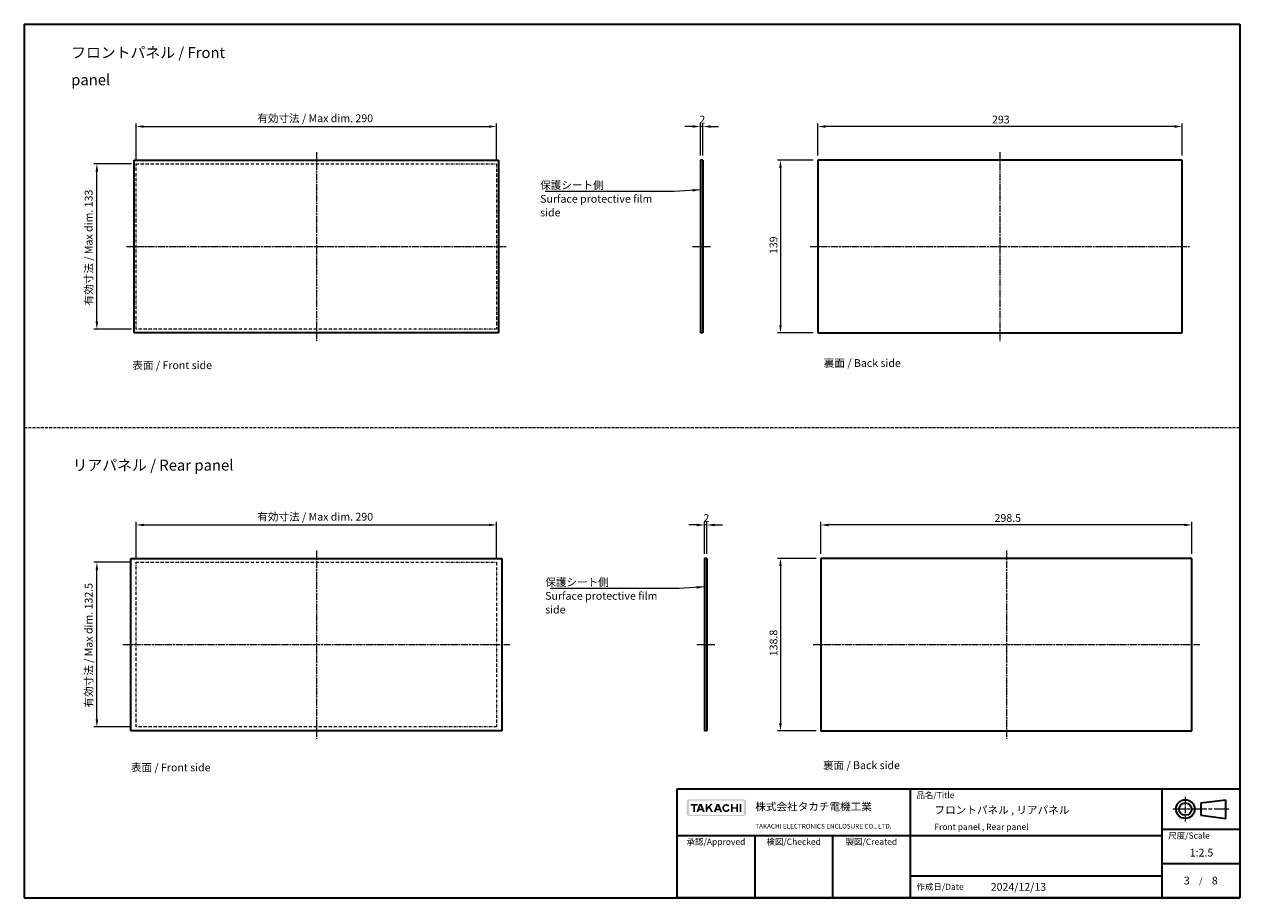
# Model space of a CAD drawing. Units: millimetres. Extents: x -1 to 11213, y 4 to 1690.
# Drawn here: x 4516 to 5493, y 4 to 706 of the extents above; entities that cross this region are included whole.
import ezdxf
from ezdxf.enums import TextEntityAlignment as Align

# ---------------------------------------------------------------- set-up
doc = ezdxf.new("R2010")
doc.units = ezdxf.units.MM
for name, pattern in [('CHAIN', [0.35429999999999995, 0.2362, -0.0295, 0.0591, -0.0295]), ('DASH_DOT', [0.37, 0.24, -0.06, 0.01, -0.06]), ('DASH_DOUBLE_DOT', [0.43979999999999997, 0.24, -0.06, 0.0098, -0.06, 0.01, -0.06])]:
    doc.linetypes.add(name, pattern=pattern)
for name, color, linetype, lineweight in [('Border (ISO)', 7, 'Continuous', 35), ('Centerline (ISO)', 131, 'Continuous', 18), ('Dimension (ISO)', 7, 'Continuous', 18), ('Dimension (ISO) @ 1', 7, 'Continuous', 18), ('Hatch (ISO)', 1, 'Continuous', 18), ('Sketch Geometry (ISO)', 7, 'Continuous', 18), ('Symbol (ISO)', 7, 'Continuous', 18), ('Symbol (ISO) @ 1', 7, 'Continuous', 18), ('Title (ISO)', 7, 'Continuous', 35), ('Visible (ISO)', 7, 'Continuous', 35)]:
    doc.layers.add(name, color=color, linetype=linetype, lineweight=lineweight)
doc.styles.add('Note Text (TK)', font='MS PGothic.ttf')
doc.styles.add('文字スタイル67', font='arial.ttf')
doc.dimstyles.new('Default - Method 1b (TK)', dxfattribs={"dimscale": 6, "dimtxt": 2.5, "dimasz": 2.5, "dimexe": 1, "dimexo": 1.499999999999999, "dimgap": 1, "dimtad": 1, "dimtoh": 1, "dimrnd": 1e-08, "dimdsep": 46, "dimtxsty": 'Note Text (TK)', "dimcen": 0.09, "dimdle": 5, "dimclrd": 100, "dimclre": 100, "dimclrt": 7, "dimadec": 1, "dimazin": 1, "dimtfac": 1, "dimtmove": 0, "dimatfit": 3, "dimfxl": 1, "dimtolj": 1, "dimlwd": -1, "dimlwe": -1, "dimarcsym": 0})
doc.dimstyles.new('Default - Method 1b (TK)$7', dxfattribs={"dimscale": 6, "dimtxt": 2.5, "dimasz": 2.5, "dimexe": 1, "dimexo": 1.499999999999999, "dimgap": 1, "dimtad": 1, "dimtoh": 1, "dimrnd": 1e-08, "dimdsep": 46, "dimtxsty": 'Note Text (TK)', "dimcen": 0.09, "dimdle": 5, "dimclrd": 100, "dimclre": 100, "dimclrt": 7, "dimadec": 1, "dimazin": 1, "dimtfac": 1, "dimtmove": 0, "dimatfit": 3, "dimfxl": 1, "dimtolj": 1, "dimlwd": -1, "dimlwe": -1, "dimarcsym": 0})

# ---------------------------------------------------------------- blocks, each defined once
blk = doc.blocks.new('図面枠 tk図枠')
at = {"layer": 'Border (ISO)'}
for p, q in [((14.49999999999999, 289), (405.4999999999999, 289)), ((14.49999999999999, 289), (14.50000000000001, 8.000000000000007)), ((405.4999999999999, 289), (405.4999999999999, 8.000000000000007)), ((14.50000000000001, 8.000000000000007), (405.4999999999999, 8.000000000000007))]:
    blk.add_line(p, q, dxfattribs=at)
blk = doc.blocks.new('表題欄 tk表題欄')
at = {"layer": 'Hatch (ISO)'}
h = blk.add_hatch(color=256, dxfattribs=at)
edge = h.paths.add_edge_path(flags=0)
edge.add_arc((95.57537688673352, 236.2990653650367), 0.5958259999999996, 269.9999999999897, 360)
edge.add_line((96.17120288673351, 236.2990653650368), (96.17120288673348, 239.7107813650365))
edge.add_arc((95.5753768867335, 239.7107813650366), 0.5958259999999996, 0, 90.0000000000068)
edge.add_line((95.57537688673342, 240.3066073650366), (79.13710888673356, 240.3066073650366))
edge.add_arc((79.13710888673353, 239.7107813650366), 0.5958259999999996, 89.99999999999744, 180)
edge.add_line((78.54128288673353, 239.7107813650365), (78.54128288673331, 236.2990653650368))
edge.add_arc((79.13710888673332, 236.2990653650365), 0.5958259999999996, 180, 270.0000000000231)
edge.add_line((79.13710888673356, 235.7032393650365), (95.57537688673342, 235.7032393650367))
edge = h.paths.add_edge_path()
edge.add_line((77.83935088673357, 239.9556413650366), (77.83935088673357, 236.0542053650368))
edge.add_arc((78.54128288673346, 236.0542053650367), 0.7019319999998935, 180, 270.0000000000087)
edge.add_line((78.54128288673357, 235.3522733650368), (96.17120288673352, 235.3522733650368))
edge.add_arc((96.17120288673351, 236.0542053650367), 0.7019319999998921, 270, 360)
edge.add_line((96.8731348867334, 236.0542053650368), (96.87313488673352, 239.9556413650366))
edge.add_arc((96.1712028867336, 239.9556413650367), 0.7019319999998921, 0, 90.00000000000873)
edge.add_line((96.17120288673348, 240.6575733650367), (78.54128288673357, 240.6575733650366))
edge.add_arc((78.54128288673357, 239.9556413650366), 0.7019319999999984, 90, 180)
for points in [[(79.07181288673355, 239.1476033650369), (79.07181288673355, 238.6578833650367), (79.92066088673353, 238.6578833650367), (79.92066088673353, 236.6581933650368), (80.50832488673353, 236.6581933650368), (80.50832488673353, 238.6578833650367), (81.35717288673355, 238.6578833650367), (81.35717288673355, 239.1476033650369)], [(85.68407849525303, 236.6581933650368), (84.9434673993943, 237.8918698287545), (84.41792288673358, 237.3246628822781), (84.41792288673358, 236.6581933650368), (83.89555488673355, 236.6581933650368), (83.89555488673355, 239.1476033650369), (84.41792288673358, 239.1476033650369), (84.41792288673358, 238.0993979968839), (85.38913556809511, 239.1476033650369), (86.10696490847272, 239.1476033650369), (85.31925422435492, 238.2974470774499), (86.30334488673353, 236.6581933650368)], [(92.09142939614459, 239.1476033650369), (92.09142939614459, 236.6581933650368), (92.60971639614465, 236.6581933650368), (92.60971639614465, 237.6580383650368), (93.76872039614462, 237.6580383650368), (93.76872039614462, 236.6581933650368), (94.28700739614459, 236.6581933650368), (94.28700739614459, 239.1476033650369), (93.76872039614462, 239.1476033650369), (93.76872039614462, 238.1477583650367), (92.60971639614465, 238.1477583650367), (92.60971639614465, 239.1476033650369)], [(94.84202339614467, 239.1476033650369), (94.84202339614467, 236.6581933650368), (95.36439139614473, 236.6581933650368), (95.36439139614473, 239.1476033650369)]]:
    blk.add_hatch(color=256, dxfattribs=at).paths.add_polyline_path(points)
h = blk.add_hatch(color=256, dxfattribs=at)
h.paths.add_polyline_path([(82.59020695886475, 237.7110913650368), (81.95242681460243, 237.7110913650368), (82.27131688673356, 238.5794973650367)], flags=0)
h.paths.add_polyline_path([(82.77903014574996, 237.1968853650368), (81.76360362771717, 237.1968853650368), (81.56578886050404, 236.6581933650368), (80.94907288673355, 236.6581933650368), (81.86321688673357, 239.1476033650369), (82.67941688673353, 239.1476033650369), (83.59356088673351, 236.6581933650368), (82.97684491296302, 236.6581933650368)])
h = blk.add_hatch(color=256, dxfattribs=at)
h.paths.add_polyline_path([(87.52707281460246, 237.7110913650368), (88.16485295886469, 237.7110913650368), (87.84596288673359, 238.5794973650367)], flags=0)
h.paths.add_polyline_path([(87.14043486050403, 236.6581933650368), (87.3382496277172, 237.1968853650368), (88.35367614574989, 237.1968853650368), (88.551490912963, 236.6581933650368), (89.16820688673343, 236.6581933650368), (88.25406288673352, 239.1476033650369), (87.43786288673356, 239.1476033650369), (86.52371888673358, 236.6581933650368)])
h = blk.add_hatch(color=256, dxfattribs=at)
edge = h.paths.add_edge_path()
edge.add_arc((90.52309888673334, 237.9028983650369), 1.273272000000011, 38.55054079078439, 336.5820184016556)
edge.add_line((91.69149139614446, 237.3968543650369), (91.17255542714857, 237.6216113977801))
edge.add_ellipse((90.52309888673352, 237.9028983650369), major_axis=(0, -0.7998759999999119), ratio=0.8673469387756529, start_angle=128.5505407907963, end_angle=426.582018401653, ccw=False)
edge.add_line((91.09381514418376, 238.3576891122095), (91.51887237036831, 238.6964075050431))
at = {"layer": 'Title (ISO)'}
for p, q in [((74.70882392282105, 244.052739026017), (255.7088239228211, 244.052739026017)), ((74.70882392282105, 209.052739026017), (74.70882392282105, 244.052739026017)), ((149.7088239228211, 244.052739026017), (149.7088239228211, 209.052739026017)), ((230.7088239228211, 244.052739026017), (230.7088239228211, 209.052739026017)), ((255.7088239228211, 244.052739026017), (255.7088239228211, 209.052739026017)), ((243.2088239228211, 239.552739026017), (251.2088239228211, 240.5527390260171)), ((243.2088239228211, 239.552739026017), (243.2088239228211, 235.552739026017)), ((251.2088239228211, 234.552739026017), (251.2088239228211, 240.5527390260171)), ((243.2088239228211, 235.552739026017), (251.2088239228211, 234.552739026017)), ((230.7088239228211, 231.052739026017), (255.7088239228211, 231.052739026017)), ((74.70882392282105, 229.052739026017), (230.7088239228211, 229.052739026017)), ((99.70882392282108, 229.052739026017), (99.70882392282108, 209.052739026017)), ((124.708823922821, 229.052739026017), (124.708823922821, 209.052739026017)), ((230.7088239228211, 220.052739026017), (255.7088239228211, 220.052739026017)), ((149.7088239228211, 216.052739026017), (230.7088239228211, 216.052739026017)), ((255.7088239228211, 209.052739026017), (74.70882392282105, 209.052739026017))]:
    blk.add_line(p, q, dxfattribs=at)
at = {"layer": 'Title (ISO)', "color": 4, "linetype": 'CHAIN', "lineweight": 18, "ltscale": 8.889559745788574}
blk.add_line((238.2088239228211, 241.552739026017), (238.2088239228211, 233.552739026017), dxfattribs=at)
at = {"layer": 'Title (ISO)', "color": 4, "linetype": 'CHAIN', "lineweight": 18, "ltscale": 20.00163269042969}
blk.add_line((252.2088239228211, 237.552739026017), (234.2088239228211, 237.552739026017), dxfattribs=at)
at = {"layer": 'Title (ISO)'}
for radius in [3, 2]:
    blk.add_circle((238.2088239228211, 237.552739026017), radius, dxfattribs=at)
at = {"layer": 'Title (ISO)', "color": 1, "char_height": 2.000000029802322, "line_spacing_factor": 1.5, "style": 'Note Text (TK)'}
for s, insert, attachment_point in [('\\fＭＳ Ｐゴシック|b0|i0;\\H2.0000;品名/Title', (151.708823922821, 242.052739026017), 4), ('\\fＭＳ Ｐゴシック|b0|i0;\\H2.0000;承認/Approved', (87.20882392282108, 227.052739026017), 5), ('\\fＭＳ Ｐゴシック|b0|i0;\\H2.0000;検図/Checked', (112.208823922821, 227.052739026017), 5), ('\\fＭＳ Ｐゴシック|b0|i0;\\H2.0000;製図/Created', (137.2088239228211, 227.052739026017), 5), ('\\fＭＳ Ｐゴシック|b0|i0;\\H2.0000;尺度/Scale', (232.7088239228211, 229.052739026017), 4), ('\\fＭＳ Ｐゴシック|b0|i0;\\H2.0000;作成日/Date', (151.708823922821, 212.552739026017), 4)]:
    blk.add_mtext(s, dxfattribs=dict(at, insert=insert, attachment_point=attachment_point))
at = {"layer": 'Title (ISO)', "color": 7, "line_spacing_factor": 1.5, "style": 'Note Text (TK)'}
for s, insert, char_height, attachment_point in [('株式会社タカチ電機工業', (99.87313488673345, 238.052739026017), 2.5, 4), ('\\fArial|b0|i0;\\H1.4986;TAKACHI ELECTRONICS ENCLOSURE CO., LTD.', (99.87313488673342, 232.052739026017), 1.49859994649887, 4), ('\\fＭＳ Ｐゴシック|b0|i0;\\H2.0000;/', (243.2088239228211, 214.552739026017), 2.000000029802322, 5)]:
    blk.add_mtext(s, dxfattribs=dict(at, insert=insert, char_height=char_height, attachment_point=attachment_point))
at = {"layer": 'Title (ISO)', "color": 7}
for tag, p, height, style in [('<品名>_001', (157.5667784682756, 235.6393867532898), 2.5, 'Note Text (TK)'), ('<Title>_001', (157.4932713957346, 230.5520568828656), 2.000000029802322, '文字スタイル67'), ('<ページ_No.>_001', (237.9488807410029, 213.302739026017), 2.5, 'Note Text (TK)'), ('<総ページ数>_001', (246.7997330137301, 213.302739026017), 2.5, 'Note Text (TK)'), ('作成日_001', (175.617914831912, 211.2814322078352), 2.5, 'Note Text (TK)')]:
    blk.add_attdef(tag, p, '', height=height, dxfattribs=dict(at, style=style))
at = {"layer": 'Title (ISO)', "color": 7, "style": 'Note Text (TK)'}
blk.add_attdef('<尺度>', text='', height=2.5, dxfattribs=at).set_placement((243.2088239228211, 223.5527390260171), align=Align.MIDDLE_CENTER)
blk = doc.blocks.new('*D58')
at = {"layer": 'Defpoints', "color": 0}
for p in [(4895.66596475421, 623.8035324694492), (4605.665964754209, 593.8035324694494), (4895.66596475421, 593.8035324694494)]:
    blk.add_point(p, dxfattribs=at)
at = {"layer": 'Dimension (ISO)', "color": 100}
for p, q in [((4605.665964754209, 597.5535324694494), (4605.665964754209, 626.3035324694492)), ((4895.66596475421, 597.5535324694494), (4895.66596475421, 626.3035324694492)), ((4611.915964754209, 623.8035324694492), (4889.41596475421, 623.8035324694492))]:
    blk.add_line(p, q, dxfattribs=at)
for points in [[(4611.915964754209, 624.8451991361158), (4611.915964754209, 622.7618658027826), (4605.665964754209, 623.8035324694492)], [(4889.41596475421, 624.8451991361158), (4889.41596475421, 622.7618658027826), (4895.66596475421, 623.8035324694492)]]:
    blk.add_solid(points, dxfattribs=at)
at = {"layer": 'Dimension (ISO)', "color": 7, "insert": (4703.151760208753, 630.4228506512673), "char_height": 6.25, "attachment_point": 4, "style": 'Note Text (TK)'}
blk.add_mtext('\\A1;\\fＭＳ Ｐゴシック|b0|i0;\\H6.2500;有効寸法 / Max dim. 290', dxfattribs=at)
blk = doc.blocks.new('*D124')
at = {"layer": 'Defpoints', "color": 0}
for p in [(4574.16596475421, 593.8035324694495), (4605.665964754211, 593.8035324694495), (4605.665964754211, 460.8035324694495)]:
    blk.add_point(p, dxfattribs=at)
at = {"layer": 'Dimension (ISO)', "color": 100}
for p, q in [((4601.915964754211, 593.8035324694495), (4571.66596475421, 593.8035324694495)), ((4574.16596475421, 467.0535324694495), (4574.16596475421, 587.5535324694495)), ((4601.915964754211, 460.8035324694495), (4571.66596475421, 460.8035324694495))]:
    blk.add_line(p, q, dxfattribs=at)
for points in [[(4573.124298087543, 587.5535324694495), (4575.207631420877, 587.5535324694495), (4574.16596475421, 593.8035324694495)], [(4573.124298087543, 467.0535324694495), (4575.207631420877, 467.0535324694495), (4574.16596475421, 460.8035324694495)]]:
    blk.add_solid(points, dxfattribs=at)
at = {"layer": 'Dimension (ISO)', "color": 7, "insert": (4567.546646572391, 479.8603506512675), "char_height": 6.25, "attachment_point": 4, "rotation": 90, "style": 'Note Text (TK)'}
blk.add_mtext('\\A1;\\fＭＳ Ｐゴシック|b0|i0;\\H6.2500;有効寸法 / Max dim. 133', dxfattribs=at)
blk = doc.blocks.new('*D60')
at = {"layer": 'Defpoints', "color": 0}
for p in [(4895.665964754114, 303.3157463083238), (4605.665964754114, 273.3157463083239), (4895.665964754114, 273.3157463083239)]:
    blk.add_point(p, dxfattribs=at)
at = {"layer": 'Dimension (ISO)', "color": 100}
for p, q in [((4605.665964754114, 277.0657463083239), (4605.665964754114, 305.8157463083239)), ((4611.915964754114, 303.3157463083238), (4889.415964754114, 303.3157463083238)), ((4895.665964754114, 277.0657463083239), (4895.665964754114, 305.8157463083239))]:
    blk.add_line(p, q, dxfattribs=at)
for points in [[(4611.915964754114, 304.3574129749905), (4611.915964754114, 302.2740796416572), (4605.665964754114, 303.3157463083238)], [(4889.415964754114, 304.3574129749905), (4889.415964754114, 302.2740796416572), (4895.665964754114, 303.3157463083238)]]:
    blk.add_solid(points, dxfattribs=at)
at = {"layer": 'Dimension (ISO)', "color": 7, "insert": (4703.151760208659, 309.935064490142), "char_height": 6.25, "attachment_point": 4, "style": 'Note Text (TK)'}
blk.add_mtext('\\A1;\\fＭＳ Ｐゴシック|b0|i0;\\H6.2500;有効寸法 / Max dim. 290', dxfattribs=at)
blk = doc.blocks.new('*D61')
at = {"layer": 'Defpoints', "color": 0}
for p in [(4574.165964754115, 273.315746308324), (4605.665964754116, 273.315746308324), (4605.665964754116, 140.8157463083239)]:
    blk.add_point(p, dxfattribs=at)
at = {"layer": 'Dimension (ISO)', "color": 100}
for p, q in [((4601.915964754116, 273.315746308324), (4571.665964754116, 273.315746308324)), ((4574.165964754115, 147.0657463083239), (4574.165964754115, 267.065746308324)), ((4601.915964754116, 140.8157463083239), (4571.665964754116, 140.8157463083239))]:
    blk.add_line(p, q, dxfattribs=at)
for points in [[(4573.124298087448, 267.065746308324), (4575.207631420783, 267.065746308324), (4574.165964754115, 273.315746308324)], [(4573.124298087448, 147.0657463083239), (4575.207631420783, 147.0657463083239), (4574.165964754115, 140.8157463083239)]]:
    blk.add_solid(points, dxfattribs=at)
at = {"layer": 'Dimension (ISO)', "color": 7, "insert": (4567.546646572297, 156.4265417628693), "char_height": 6.25, "attachment_point": 4, "rotation": 90, "style": 'Note Text (TK)'}
blk.add_mtext('\\A1;\\fＭＳ Ｐゴシック|b0|i0;\\H6.2500;有効寸法 / Max dim. 132.5', dxfattribs=at)
blk = doc.blocks.new('*D62')
at = {"layer": 'Defpoints', "color": 0}
for p in [(5059.534316366501, 623.8035324694492), (5059.534316366501, 596.8035324694491), (5061.5343163665, 596.8035324694491)]:
    blk.add_point(p, dxfattribs=at)
at = {"layer": 'Dimension (ISO)', "color": 100}
for p, q in [((5059.534316366501, 600.5535324694491), (5059.534316366501, 626.3035324694492)), ((5061.5343163665, 600.5535324694491), (5061.5343163665, 626.3035324694492)), ((5053.2843163665, 623.8035324694492), (5047.034316366501, 623.8035324694492)), ((5061.5343163665, 623.8035324694492), (5059.534316366501, 623.8035324694492)), ((5067.7843163665, 623.8035324694492), (5074.0343163665, 623.8035324694492))]:
    blk.add_line(p, q, dxfattribs=at)
for points in [[(5053.2843163665, 624.8451991361158), (5053.2843163665, 622.7618658027826), (5059.534316366501, 623.8035324694492)], [(5067.7843163665, 624.8451991361158), (5067.7843163665, 622.7618658027826), (5061.5343163665, 623.8035324694492)]]:
    blk.add_solid(points, dxfattribs=at)
at = {"layer": 'Dimension (ISO)', "color": 7, "insert": (5058.723236821045, 629.4285324694492), "char_height": 6.25, "attachment_point": 4, "style": 'Note Text (TK)'}
blk.add_mtext('\\A1;2', dxfattribs=at)
blk = doc.blocks.new('*D63')
at = {"layer": 'Defpoints', "color": 0}
for p in [(5153.964449777075, 623.8035324694492), (5153.964449777075, 596.8035324694491), (5446.964449777075, 596.8035324694491)]:
    blk.add_point(p, dxfattribs=at)
at = {"layer": 'Dimension (ISO)', "color": 100}
for p, q in [((5153.964449777075, 600.5535324694491), (5153.964449777075, 626.3035324694492)), ((5446.964449777075, 600.5535324694491), (5446.964449777075, 626.3035324694492)), ((5440.714449777075, 623.8035324694492), (5160.214449777075, 623.8035324694492))]:
    blk.add_line(p, q, dxfattribs=at)
for points in [[(5160.214449777075, 624.8451991361158), (5160.214449777075, 622.7618658027826), (5153.964449777075, 623.8035324694492)], [(5440.714449777075, 624.8451991361158), (5440.714449777075, 622.7618658027826), (5446.964449777075, 623.8035324694492)]]:
    blk.add_solid(points, dxfattribs=at)
at = {"layer": 'Dimension (ISO)', "color": 7, "insert": (5294.107915686166, 629.4285324694492), "char_height": 6.25, "attachment_point": 4, "style": 'Note Text (TK)'}
blk.add_mtext('\\A1;293', dxfattribs=at)
blk = doc.blocks.new('*D64')
at = {"layer": 'Defpoints', "color": 0}
for p in [(5153.964449777078, 596.8035324694494), (5123.964449777076, 457.8035324694494), (5153.964449777078, 457.8035324694494)]:
    blk.add_point(p, dxfattribs=at)
at = {"layer": 'Dimension (ISO)', "color": 100}
for p, q in [((5150.214449777077, 596.8035324694494), (5121.464449777076, 596.8035324694494)), ((5123.964449777076, 590.5535324694494), (5123.964449777076, 464.0535324694494)), ((5150.214449777077, 457.8035324694494), (5121.464449777076, 457.8035324694494))]:
    blk.add_line(p, q, dxfattribs=at)
for points in [[(5122.922783110409, 590.5535324694494), (5125.006116443743, 590.5535324694494), (5123.964449777076, 596.8035324694494)], [(5122.922783110409, 464.0535324694494), (5125.006116443743, 464.0535324694494), (5123.964449777076, 457.8035324694494)]]:
    blk.add_solid(points, dxfattribs=at)
at = {"layer": 'Dimension (ISO)', "color": 7, "insert": (5118.339449777074, 521.2133336058127), "char_height": 6.25, "attachment_point": 4, "rotation": 90, "style": 'Note Text (TK)'}
blk.add_mtext('\\A1;139', dxfattribs=at)
blk = doc.blocks.new('*D65')
at = {"layer": 'Defpoints', "color": 0}
for p in [(5062.820755408768, 303.3157463083239), (5062.820755408768, 276.4657463083239), (5064.820755408767, 276.4657463083239)]:
    blk.add_point(p, dxfattribs=at)
at = {"layer": 'Dimension (ISO)', "color": 100}
for p, q in [((5056.570755408768, 303.3157463083239), (5050.320755408768, 303.3157463083239)), ((5062.820755408768, 280.2157463083239), (5062.820755408768, 305.8157463083239)), ((5064.820755408767, 303.3157463083239), (5062.820755408768, 303.3157463083239)), ((5064.820755408767, 280.2157463083239), (5064.820755408767, 305.8157463083239)), ((5071.070755408768, 303.3157463083239), (5077.320755408767, 303.3157463083239))]:
    blk.add_line(p, q, dxfattribs=at)
for points in [[(5056.570755408768, 304.3574129749906), (5056.570755408768, 302.2740796416572), (5062.820755408768, 303.3157463083239)], [(5071.070755408768, 304.3574129749906), (5071.070755408768, 302.2740796416572), (5064.820755408767, 303.3157463083239)]]:
    blk.add_solid(points, dxfattribs=at)
at = {"layer": 'Dimension (ISO)', "color": 7, "insert": (5062.009675863312, 308.9407463083239), "char_height": 6.25, "attachment_point": 4, "style": 'Note Text (TK)'}
blk.add_mtext('\\A1;2', dxfattribs=at)
blk = doc.blocks.new('*D66')
at = {"layer": 'Defpoints', "color": 0}
for p in [(5156.429279058775, 303.3157463083239), (5156.429279058775, 276.4657463083239), (5454.929279058775, 276.4657463083239)]:
    blk.add_point(p, dxfattribs=at)
at = {"layer": 'Dimension (ISO)', "color": 100}
for p, q in [((5156.429279058775, 280.2157463083239), (5156.429279058775, 305.8157463083239)), ((5448.679279058775, 303.3157463083239), (5162.679279058774, 303.3157463083239)), ((5454.929279058775, 280.2157463083239), (5454.929279058775, 305.8157463083239))]:
    blk.add_line(p, q, dxfattribs=at)
for points in [[(5162.679279058774, 304.3574129749906), (5162.679279058774, 302.2740796416572), (5156.429279058775, 303.3157463083239)], [(5448.679279058775, 304.3574129749906), (5448.679279058775, 302.2740796416572), (5454.929279058775, 303.3157463083239)]]:
    blk.add_solid(points, dxfattribs=at)
at = {"layer": 'Dimension (ISO)', "color": 7, "insert": (5296.126722240593, 308.9407463083239), "char_height": 6.25, "attachment_point": 4, "style": 'Note Text (TK)'}
blk.add_mtext('\\A1;298.5', dxfattribs=at)
blk = doc.blocks.new('*D67')
at = {"layer": 'Defpoints', "color": 0}
for p in [(5156.429279058777, 276.465746308324), (5123.964449777076, 137.6657463083239), (5156.429279058777, 137.6657463083239)]:
    blk.add_point(p, dxfattribs=at)
at = {"layer": 'Dimension (ISO)', "color": 100}
for p, q in [((5152.679279058776, 276.465746308324), (5121.464449777076, 276.465746308324)), ((5123.964449777076, 270.215746308324), (5123.964449777076, 143.9157463083239)), ((5152.679279058776, 137.6657463083239), (5121.464449777076, 137.6657463083239))]:
    blk.add_line(p, q, dxfattribs=at)
for points in [[(5122.922783110409, 270.215746308324), (5125.006116443743, 270.215746308324), (5123.964449777076, 276.465746308324)], [(5122.922783110409, 143.9157463083239), (5125.006116443743, 143.9157463083239), (5123.964449777076, 137.6657463083239)]]:
    blk.add_solid(points, dxfattribs=at)
at = {"layer": 'Dimension (ISO)', "color": 7, "insert": (5118.339449777074, 197.7440133537784), "char_height": 6.25, "attachment_point": 4, "rotation": 90, "style": 'Note Text (TK)'}
blk.add_mtext('\\A1;138.8', dxfattribs=at)

msp = doc.modelspace()

# ---------------------------------------------------------------- linework, layer by layer
at = {"layer": 'Centerline (ISO)', "linetype": 'CHAIN', "ltscale": 23.99096870422363}
for p, q in [((4750.665964754209, 603.0535324694494), (4750.665964754209, 451.5535324694493)), ((5300.464449777075, 603.0535324694491), (5300.464449777075, 451.5535324694491)), ((4597.915964754209, 527.3035324694494), (4903.415964754209, 527.3035324694494)), ((5147.714449777075, 527.3035324694492), (5453.214449777075, 527.303532469449)), ((4750.665964754115, 282.7157463083239), (4750.665964754115, 131.4157463083239)), ((5305.679279058775, 282.7157463083239), (5305.679279058775, 131.4157463083239)), ((4595.165964754115, 207.0657463083239), (4906.165964754115, 207.0657463083239)), ((5150.179279058775, 207.0657463083239), (5461.179279058775, 207.0657463083239))]:
    msp.add_line(p, q, dxfattribs=at)
at = {"layer": 'Centerline (ISO)', "linetype": 'CHAIN', "ltscale": 6.444902896881103}
for p, q in [((5053.2843163665, 527.3035324694492), (5067.7843163665, 527.3035324694492)), ((5056.570755408768, 207.0657463083239), (5071.070755408768, 207.0657463083239))]:
    msp.add_line(p, q, dxfattribs=at)
at = {"layer": 'Sketch Geometry (ISO)', "color": 4, "linetype": 'DASH_DOUBLE_DOT', "lineweight": 18, "ltscale": 9.095043182373047}
for p, q in [((4605.665964754209, 593.8035324694494), (4895.66596475421, 593.8035324694494)), ((4895.66596475421, 460.8035324694492), (4605.665964754209, 460.8035324694492)), ((4605.665964754114, 273.3157463083239), (4895.665964754114, 273.3157463083239)), ((4895.665964754114, 140.8157463083239), (4605.665964754114, 140.8157463083238))]:
    msp.add_line(p, q, dxfattribs=at)
at = {"layer": 'Sketch Geometry (ISO)', "color": 4, "linetype": 'DASH_DOUBLE_DOT', "lineweight": 18, "ltscale": 9.30492877960205}
for p, q in [((4605.665964754209, 460.8035324694492), (4605.665964754209, 593.8035324694494)), ((4895.66596475421, 593.8035324694494), (4895.66596475421, 460.8035324694492))]:
    msp.add_line(p, q, dxfattribs=at)
at = {"layer": 'Sketch Geometry (ISO)', "color": 4, "linetype": 'DASH_DOT', "lineweight": 18, "ltscale": 9.032108306884766}
msp.add_line((4515.79337137875, 381.6762920255739), (5493.293265622815, 381.6762920255739), dxfattribs=at)
at = {"layer": 'Sketch Geometry (ISO)', "color": 4, "linetype": 'DASH_DOUBLE_DOT', "lineweight": 18, "ltscale": 9.26994800567627}
for p, q in [((4605.665964754114, 140.8157463083238), (4605.665964754114, 273.3157463083239)), ((4895.665964754114, 273.3157463083239), (4895.665964754114, 140.8157463083238))]:
    msp.add_line(p, q, dxfattribs=at)
at = {"layer": 'Visible (ISO)'}
for p, q in [((4604.165964754209, 457.8035324694493), (4604.165964754209, 596.8035324694494)), ((4604.165964754209, 596.8035324694494), (4897.165964754209, 596.8035324694494)), ((4897.165964754209, 596.8035324694494), (4897.165964754209, 457.8035324694493)), ((5059.534316366501, 596.8035324694491), (5059.534316366501, 457.8035324694491)), ((5061.5343163665, 596.8035324694491), (5059.534316366501, 596.8035324694491)), ((5061.5343163665, 596.8035324694491), (5061.5343163665, 457.8035324694491)), ((5153.964449777075, 596.8035324694491), (5153.964449777075, 457.8035324694491)), ((5446.964449777075, 596.8035324694491), (5153.964449777075, 596.8035324694491)), ((5446.964449777075, 457.8035324694491), (5446.964449777075, 596.8035324694491)), ((4897.165964754209, 457.8035324694493), (4604.165964754209, 457.8035324694493)), ((5061.5343163665, 457.8035324694491), (5059.534316366501, 457.8035324694491)), ((5153.964449777075, 457.8035324694491), (5446.964449777075, 457.8035324694491)), ((4601.415964754115, 137.6657463083238), (4601.415964754115, 276.4657463083239)), ((4601.415964754115, 276.4657463083239), (4899.915964754114, 276.4657463083239)), ((4899.915964754114, 276.4657463083239), (4899.915964754114, 137.6657463083239)), ((5062.820755408768, 276.4657463083239), (5062.820755408768, 137.6657463083239)), ((5064.820755408767, 276.4657463083239), (5062.820755408768, 276.4657463083239)), ((5064.820755408767, 276.4657463083239), (5064.820755408767, 137.6657463083239)), ((5156.429279058775, 276.4657463083239), (5156.429279058775, 137.6657463083239)), ((5454.929279058775, 276.4657463083239), (5156.429279058775, 276.4657463083239)), ((5454.929279058775, 137.6657463083238), (5454.929279058775, 276.4657463083239)), ((4899.915964754114, 137.6657463083238), (4601.415964754115, 137.6657463083238)), ((5064.820755408767, 137.6657463083238), (5062.820755408768, 137.6657463083238)), ((5156.429279058775, 137.6657463083238), (5454.929279058775, 137.6657463083238))]:
    msp.add_line(p, q, dxfattribs=at)

# ---------------------------------------------------------------- block references
at = {"xscale": 2.5, "yscale": 2.5, "zscale": 2.5}
msp.add_blockref('図面枠 tk図枠', (4479.543380769275, -16.4845176508784), dxfattribs=at)
ref = msp.add_blockref('表題欄 tk表題欄', (4854.021320962222, -519.116365215921), dxfattribs=dict(xscale=2.5, yscale=2.5, zscale=2.5))
ref.add_attrib('<品名>_001', 'フロントパネル , リアパネル', (5247.831733042002, 70.97314970308418), dxfattribs={"layer": 'Title (ISO)', "color": 7, "height": 6.25, "style": 'Note Text (TK)'})
ref.add_attrib('<尺度>_001', '1:2.5', (5453.130028496548, 36.64048234912169), dxfattribs={"layer": 'Title (ISO)', "color": 7, "height": 6.25, "style": 'Note Text (TK)'})
ref.add_attrib('作成日_001', '2024/12/13', (5293.066108042002, 9.0872153036671), dxfattribs={"layer": 'Title (ISO)', "color": 7, "height": 6.25, "style": 'Note Text (TK)'})
ref.add_attrib('<Title>_001', 'Front panel , Rear panel', (5247.720393039045, 57.95954780652214), dxfattribs={"layer": 'Title (ISO)', "color": 7, "height": 5.000000074505805, "style": '文字スタイル67'})
ref.add_attrib('<ページ_No.>_001', '3', (5448.380352119889, 14.18311536412845), dxfattribs={"layer": 'Title (ISO)', "color": 7, "height": 6.25, "style": 'Note Text (TK)'})
ref.add_attrib('<総ページ数>_001', '8', (5470.880352119888, 14.18098371337811), dxfattribs={"layer": 'Title (ISO)', "color": 7, "height": 6.25, "style": 'Note Text (TK)'})

# ---------------------------------------------------------------- texts
at = {"layer": 'Symbol (ISO)', "color": 7, "style": 'Note Text (TK)'}
for s, insert, char_height, width, attachment_point, line_spacing_factor in [('{\\fＭＳ Ｐゴシック|b0|i0;\\H8.7500;フロントパネル / Front panel}', (4553.479622218236, 672.3215275228508), 8.749999850988388, 156.7324638366699, 4, 1.5), ('{\\fＭＳ Ｐゴシック|b0|i0;保護シート側\\P\\fＭＳ Ｐゴシック|b0|i0;Surface protective film side}', (4930.667944550275, 579.7995313938987), 6.25, 107.748544216156, 1, 1.058181881904602), ('{\\fＭＳ Ｐゴシック|b0|i0;表面 / Front side}', (4602.688755723522, 431.8063293278113), 6.25, 68.67690086364746, 4, 1.5), ('{\\fＭＳ Ｐゴシック|b0|i0;裏面 / Back side}', (5158.788906593261, 433.5780865839171), 6.25, 66.95906519889832, 4, 1.5), ('{\\fＭＳ Ｐゴシック|b0|i0;\\H8.7500;リアパネル / Rear panel}', (4554.64728279099, 351.4407876624936), 8.749999850988388, 132.5804114341736, 4, 1.5), ('{\\fＭＳ Ｐゴシック|b0|i0;保護シート側\\P\\fＭＳ Ｐゴシック|b0|i0;Surface protective film side}', (4934.723085839287, 260.4413572580678), 6.25, 107.748544216156, 1, 1.058181881904602), ('{\\fＭＳ Ｐゴシック|b0|i0;表面 / Front side}', (4601.50414827845, 108.2583634441034), 6.25, 68.67690086364746, 4, 1.5), ('{\\fＭＳ Ｐゴシック|b0|i0;裏面 / Back side}', (5158.118415297748, 110.0301207002092), 6.25, 66.95906519889832, 4, 1.5)]:
    msp.add_mtext(s, dxfattribs=dict(at, insert=insert, char_height=char_height, width=width, attachment_point=attachment_point, line_spacing_factor=line_spacing_factor))

# ---------------------------------------------------------------- dimensions: what is measured, and where the dimension line sits
at = {"layer": 'Dimension (ISO) @ 1', "color": 100}
for base, p1, p2, angle, picture, middle, dimtype in [((4895.66596475421, 623.8035324694492), (4605.665964754209, 593.8035324694494), (4895.66596475421, 593.8035324694494), 180, '*D58', (4750.665964754209, 623.8035324694492), 128), ((4574.16596475421, 593.8035324694495), (4605.665964754209, 460.8035324694492), (4605.665964754209, 593.8035324694494), 90, '*D124', (4574.165964754209, 527.3035324694494), 160), ((4895.665964754114, 303.3157463083238), (4605.665964754114, 273.3157463083239), (4895.665964754114, 273.3157463083239), 180, '*D60', (4750.665964754115, 303.3157463083238), 128), ((4574.165964754115, 273.315746308324), (4605.665964754114, 140.8157463083238), (4605.665964754114, 273.3157463083239), 90, '*D61', (4574.165964754114, 207.0657463083239), 128)]:
    dim = msp.add_linear_dim(base=base, p1=p1, p2=p2, angle=angle, text='\\fＭＳ Ｐゴシック|b0|i0;\\H6.2500;有効寸法 / Max dim. <>', dimstyle='Default - Method 1b (TK)', override={"dimscale": 1, "dimtxt": 6.25, "dimasz": 6.25, "dimexe": 2.5, "dimexo": 3.749999999999999, "dimgap": 2.5, "dimtoh": 0, "dimdec": 2, "dimcen": 0.225, "dimtol": 0, "dimlim": 0, "dimtp": 0, "dimtm": 0, "dimtdec": 2, "dimtix": 0, "dimtofl": 0, "dimtmove": 0, "dimatfit": 1}, dxfattribs=at)
    dim.commit()
    dim.dimension.update_dxf_attribs({"geometry": picture, "text_midpoint": middle, "dimtype": dimtype})
for base, p1, p2, angle, override, picture, middle in [((5059.534316366501, 623.8035324694492), (5061.5343163665, 596.8035324694491), (5059.534316366501, 596.8035324694491), 180, {"dimscale": 1, "dimtxt": 6.25, "dimasz": 6.25, "dimexe": 2.5, "dimexo": 3.749999999999999, "dimgap": 2.5, "dimtoh": 0, "dimdec": 2, "dimcen": 0.225, "dimtol": 0, "dimlim": 0, "dimtp": 0, "dimtm": 0, "dimtdec": 2, "dimtix": 0, "dimtofl": 1, "dimtmove": 0, "dimatfit": 1}, '*D62', (5060.5343163665, 623.8035324694492)), ((5153.964449777075, 623.8035324694492), (5446.964449777075, 596.8035324694491), (5153.964449777075, 596.8035324694491), 180, {"dimscale": 1, "dimtxt": 6.25, "dimasz": 6.25, "dimexe": 2.5, "dimexo": 3.749999999999999, "dimgap": 2.5, "dimtoh": 0, "dimdec": 2, "dimcen": 0.225, "dimtol": 0, "dimlim": 0, "dimtp": 0, "dimtm": 0, "dimtdec": 2, "dimtix": 0, "dimtofl": 0, "dimtmove": 0, "dimatfit": 1}, '*D63', (5300.464449777075, 623.8035324694492)), ((5123.964449777076, 457.8035324694494), (5153.964449777075, 596.8035324694491), (5153.964449777075, 457.8035324694491), 90, {"dimscale": 1, "dimtxt": 6.25, "dimasz": 6.25, "dimexe": 2.5, "dimexo": 3.749999999999999, "dimgap": 2.5, "dimtoh": 0, "dimdec": 2, "dimcen": 0.225, "dimtol": 0, "dimlim": 0, "dimtp": 0, "dimtm": 0, "dimtdec": 2, "dimtix": 0, "dimtofl": 0, "dimtmove": 0, "dimatfit": 1}, '*D64', (5123.964449777075, 527.303532469449)), ((5062.820755408768, 303.3157463083239), (5064.820755408767, 276.4657463083239), (5062.820755408768, 276.4657463083239), 180, {"dimscale": 1, "dimtxt": 6.25, "dimasz": 6.25, "dimexe": 2.5, "dimexo": 3.749999999999999, "dimgap": 2.5, "dimtoh": 0, "dimdec": 2, "dimcen": 0.225, "dimtol": 0, "dimlim": 0, "dimtp": 0, "dimtm": 0, "dimtdec": 2, "dimtix": 0, "dimtofl": 1, "dimtmove": 0, "dimatfit": 1}, '*D65', (5063.820755408768, 303.3157463083239)), ((5156.429279058775, 303.3157463083239), (5454.929279058775, 276.4657463083239), (5156.429279058775, 276.4657463083239), 180, {"dimscale": 1, "dimtxt": 6.25, "dimasz": 6.25, "dimexe": 2.5, "dimexo": 3.749999999999999, "dimgap": 2.5, "dimtoh": 0, "dimdec": 2, "dimcen": 0.225, "dimtol": 0, "dimlim": 0, "dimtp": 0, "dimtm": 0, "dimtdec": 2, "dimtix": 0, "dimtofl": 0, "dimtmove": 0, "dimatfit": 1}, '*D66', (5305.679279058775, 303.3157463083239)), ((5123.964449777076, 137.6657463083239), (5156.429279058775, 276.4657463083239), (5156.429279058775, 137.6657463083238), 90, {"dimscale": 1, "dimtxt": 6.25, "dimasz": 6.25, "dimexe": 2.5, "dimexo": 3.749999999999999, "dimgap": 2.5, "dimtoh": 0, "dimdec": 2, "dimcen": 0.225, "dimtol": 0, "dimlim": 0, "dimtp": 0, "dimtm": 0, "dimtdec": 2, "dimtix": 0, "dimtofl": 0, "dimtmove": 0, "dimatfit": 1}, '*D67', (5123.964449777075, 207.0657463083239))]:
    dim = msp.add_linear_dim(base=base, p1=p1, p2=p2, angle=angle, dimstyle='Default - Method 1b (TK)', override=override, dxfattribs=at)
    dim.commit()
    dim.dimension.update_dxf_attribs({"geometry": picture, "text_midpoint": middle, "dimtype": 128})

# ---------------------------------------------------------------- leaders
at = {"layer": 'Symbol (ISO) @ 1', "color": 100, "annotation_type": 0, "has_hookline": 1, "hookline_direction": 1, "text_width": 103.7286931818182}
for points in [[(5059.534316366501, 572.8550868666701), (5038.41648876643, 571.650332932857)], [(5062.820755408768, 253.4969127308392), (5042.471630055443, 252.2921587970261)]]:
    msp.add_leader(points, dimstyle='Default - Method 1b (TK)$7', override={"dimscale": 1, "dimtxt": 6.25, "dimasz": 6.25, "dimgap": 0, "dimtad": 1}, dxfattribs=at)

doc.saveas('drawing.dxf')
